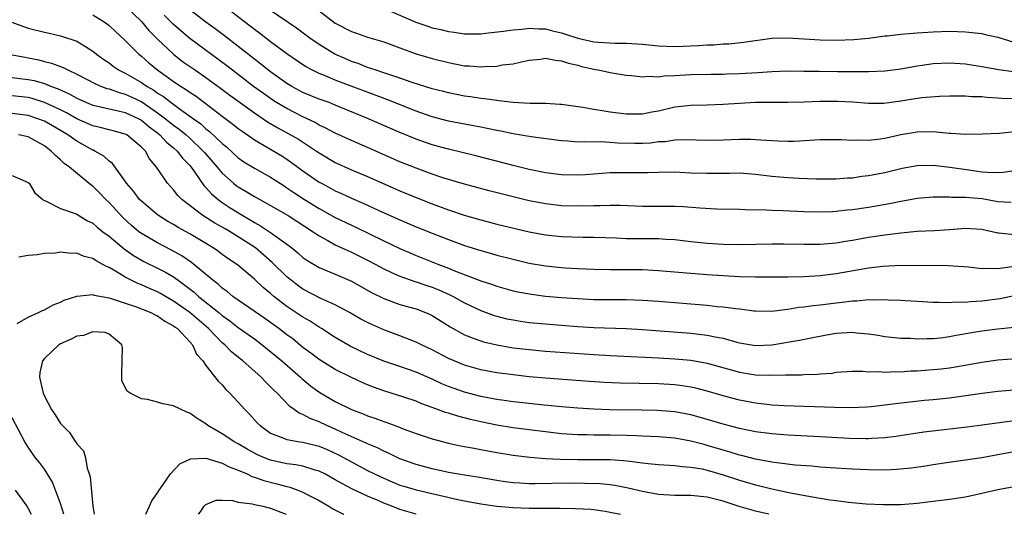
# Model space of a CAD drawing. Units: inches. Extents: x 2511000 to 2514000, y 1527000 to 1530000.
# Drawn here: x 2511484 to 2511606, y 1527000 to 1527061 of the extents above; entities that cross this region are included whole.
import ezdxf

# ---------------------------------------------------------------- set-up
doc = ezdxf.new("R2010")
doc.units = ezdxf.units.IN
doc.header["$MEASUREMENT"] = 0
doc.layers.add('LD25111527_2ft', color=112, linetype='Continuous')

msp = doc.modelspace()

# ---------------------------------------------------------------- linework, layer by layer
at = {"layer": 'LD25111527_2ft'}
for points, elevation in [([(2511497.01, 1527063), (2511499, 1527061.05), (2511499.94, 1527059.94), (2511501, 1527058.86), (2511502.96, 1527057), (2511504.11, 1527056.11), (2511505.69, 1527055), (2511507, 1527054.11), (2511508.8, 1527052.8), (2511509.94, 1527051.94), (2511511.09, 1527051.09), (2511513, 1527049.72), (2511514.62, 1527048.62), (2511515.88, 1527047.88), (2511517.18, 1527047.18), (2511518.45, 1527046.45), (2511520.68, 1527045), (2511521, 1527044.78), (2511523, 1527043.6), (2511525, 1527042.68), (2511527, 1527041.83), (2511531, 1527040.08), (2511533, 1527039.24), (2511535, 1527038.44), (2511537, 1527037.7), (2511538.94, 1527037.06), (2511541, 1527036.47), (2511543, 1527035.96), (2511547, 1527034.99), (2511549, 1527034.61), (2511551, 1527034.41), (2511553.65, 1527034.35), (2511555, 1527034.34), (2511557.76, 1527034.24), (2511559, 1527034.17), (2511561.85, 1527034.15), (2511563, 1527034.16), (2511563.91, 1527034.09), (2511565, 1527034.04), (2511567, 1527033.8), (2511569, 1527033.59), (2511571, 1527033.47), (2511573, 1527033.44), (2511577, 1527033.49), (2511578.51, 1527033.49), (2511581, 1527033.45), (2511583, 1527033.47), (2511585, 1527033.65), (2511586.15, 1527033.85), (2511587, 1527033.97), (2511589, 1527034.32), (2511591, 1527034.62), (2511591.35, 1527034.65), (2511593, 1527034.88), (2511595, 1527035.07), (2511597.16, 1527035.16), (2511599, 1527035.28), (2511601, 1527035.44), (2511603, 1527035.32), (2511605, 1527034.88), (2511605.12, 1527034.88), (2511607, 1527034.66)], 6744), ([(2511519.51, 1527063.51), (2511523, 1527060.84), (2511525, 1527059.79), (2511525.61, 1527059.61), (2511527, 1527059.11), (2511529, 1527058.51), (2511531, 1527057.77), (2511533, 1527057.06), (2511535, 1527056.48), (2511537, 1527055.95), (2511539, 1527055.57), (2511539.56, 1527055.56), (2511541, 1527055.44), (2511541.49, 1527055.49), (2511543, 1527055.53), (2511543.65, 1527055.66), (2511545, 1527055.8), (2511546.05, 1527056.05), (2511547, 1527056.24), (2511548.4, 1527056.4), (2511549, 1527056.5), (2511550.24, 1527056.24), (2511551, 1527056.19), (2511551.87, 1527055.87), (2511553, 1527055.62), (2511553.48, 1527055.48), (2511555, 1527055.13), (2511555.73, 1527055), (2511557, 1527054.71), (2511559, 1527054.4), (2511559.64, 1527054.36), (2511561, 1527054.21), (2511561.73, 1527054.27), (2511563, 1527054.21), (2511563.69, 1527054.31), (2511565, 1527054.34), (2511567, 1527054.49), (2511569.46, 1527054.54), (2511571, 1527054.54), (2511571.44, 1527054.56), (2511573, 1527054.59), (2511575.27, 1527054.73), (2511577, 1527054.85), (2511579, 1527054.92), (2511581, 1527054.91), (2511582.88, 1527054.88), (2511585.13, 1527054.87), (2511589, 1527054.87), (2511591, 1527054.93), (2511593, 1527055.19), (2511595, 1527055.54), (2511595.62, 1527055.62), (2511597, 1527055.83), (2511599, 1527055.93), (2511601, 1527055.8), (2511603, 1527055.49), (2511605.12, 1527055.12), (2511606.87, 1527054.87)], 6734), ([(2511493, 1527061.89), (2511494.38, 1527061), (2511495, 1527060.54), (2511495.79, 1527059.79), (2511497, 1527058.7), (2511498.69, 1527057), (2511499, 1527056.76), (2511499.93, 1527055.93), (2511501.04, 1527055), (2511502.21, 1527054.21), (2511503, 1527053.62), (2511503.92, 1527053), (2511504.59, 1527052.59), (2511505, 1527052.29), (2511505.78, 1527051.78), (2511509, 1527049.32), (2511510.34, 1527048.34), (2511511, 1527047.8), (2511511.46, 1527047.46), (2511512.14, 1527047), (2511513, 1527046.39), (2511516.39, 1527044.39), (2511517, 1527044), (2511517.6, 1527043.6), (2511519, 1527042.55), (2511521, 1527041.16), (2511521.29, 1527041), (2511522.41, 1527040.41), (2511523, 1527040.09), (2511523.76, 1527039.76), (2511525, 1527039.17), (2511526.52, 1527038.52), (2511528.31, 1527037.69), (2511531, 1527036.49), (2511533, 1527035.63), (2511535, 1527034.81), (2511537, 1527034.03), (2511539, 1527033.31), (2511541, 1527032.68), (2511542.32, 1527032.32), (2511543, 1527032.12), (2511545, 1527031.6), (2511547, 1527031.12), (2511549, 1527030.77), (2511551, 1527030.57), (2511551.46, 1527030.54), (2511553, 1527030.46), (2511555, 1527030.38), (2511557, 1527030.33), (2511561, 1527030.31), (2511563, 1527030.22), (2511565.96, 1527029.96), (2511569, 1527029.71), (2511571, 1527029.57), (2511573, 1527029.47), (2511575, 1527029.42), (2511576.59, 1527029.41), (2511579, 1527029.43), (2511581, 1527029.47), (2511583, 1527029.58), (2511585, 1527029.83), (2511589, 1527030.53), (2511590.74, 1527030.74), (2511593, 1527030.85), (2511598.83, 1527030.83), (2511601.35, 1527030.65), (2511603, 1527030.44), (2511603.52, 1527030.48), (2511605, 1527030.43), (2511606.7, 1527030.7)], 6746), ([(2511606.63, 1527038.63), (2511605, 1527038.72), (2511603.06, 1527039.06), (2511601, 1527039.25), (2511599.26, 1527039.26), (2511599, 1527039.29), (2511597.27, 1527039.27), (2511597, 1527039.29), (2511595, 1527039.13), (2511593.22, 1527038.78), (2511593, 1527038.75), (2511591.56, 1527038.44), (2511589, 1527038.02), (2511587, 1527037.73), (2511586.33, 1527037.67), (2511585, 1527037.5), (2511584.52, 1527037.48), (2511583, 1527037.41), (2511581, 1527037.46), (2511578.4, 1527037.6), (2511577, 1527037.65), (2511576.31, 1527037.69), (2511573.72, 1527037.72), (2511573, 1527037.76), (2511570.19, 1527037.81), (2511568.09, 1527037.91), (2511566.1, 1527038.1), (2511565, 1527038.14), (2511563.88, 1527038.12), (2511561, 1527038.12), (2511558.24, 1527038.24), (2511557, 1527038.25), (2511555.78, 1527038.22), (2511555, 1527038.23), (2511553, 1527038.18), (2511551, 1527038.22), (2511549, 1527038.44), (2511547, 1527038.83), (2511545, 1527039.31), (2511542.06, 1527040.06), (2511539, 1527040.9), (2511536.3, 1527041.7), (2511535, 1527042.13), (2511533, 1527042.86), (2511531, 1527043.68), (2511527, 1527045.45), (2511525, 1527046.3), (2511523, 1527047.2), (2511521.84, 1527047.84), (2511521, 1527048.22), (2511520.52, 1527048.52), (2511519, 1527049.23), (2511517, 1527050.25), (2511515.73, 1527051), (2511515.29, 1527051.29), (2511514.11, 1527052.11), (2511512.89, 1527053), (2511510.28, 1527055), (2511509.56, 1527055.56), (2511505, 1527058.94), (2511503.88, 1527059.88), (2511503, 1527060.67), (2511501.83, 1527061.83)], 6742), ([(2511607, 1527042.54), (2511605.65, 1527042.35), (2511605, 1527042.31), (2511603.67, 1527042.33), (2511603, 1527042.4), (2511601.39, 1527042.61), (2511599.03, 1527042.97), (2511597, 1527043.22), (2511595, 1527043.18), (2511593.16, 1527042.84), (2511591, 1527042.31), (2511589, 1527041.92), (2511588.17, 1527041.83), (2511587, 1527041.65), (2511586.37, 1527041.63), (2511585, 1527041.52), (2511582.48, 1527041.52), (2511580.41, 1527041.59), (2511579, 1527041.67), (2511577, 1527041.85), (2511575, 1527042.09), (2511573, 1527042.24), (2511571.78, 1527042.22), (2511571, 1527042.23), (2511569, 1527042.2), (2511567, 1527042.27), (2511565.64, 1527042.36), (2511565, 1527042.38), (2511563, 1527042.36), (2511561.68, 1527042.32), (2511561, 1527042.31), (2511559, 1527042.32), (2511557, 1527042.29), (2511553.94, 1527042.06), (2511553, 1527042.01), (2511551, 1527042.06), (2511549, 1527042.3), (2511547, 1527042.71), (2511545, 1527043.19), (2511540.4, 1527044.4), (2511537, 1527045.23), (2511535, 1527045.77), (2511533, 1527046.47), (2511531, 1527047.3), (2511526.91, 1527049.09), (2511523, 1527050.7), (2511522.23, 1527051), (2511521, 1527051.44), (2511519, 1527052.27), (2511517.61, 1527053), (2511517, 1527053.37), (2511515, 1527054.8), (2511513.78, 1527055.78), (2511513, 1527056.37), (2511511, 1527057.95), (2511509.28, 1527059.28), (2511508.14, 1527060.14), (2511507, 1527060.95), (2511505, 1527062.48)], 6740), ([(2511607.42, 1527047.42), (2511605.19, 1527047.19), (2511603.07, 1527047.07), (2511601, 1527047.05), (2511599.18, 1527047.18), (2511599, 1527047.18), (2511597.35, 1527047.35), (2511597, 1527047.37), (2511595, 1527047.34), (2511593, 1527046.99), (2511591, 1527046.55), (2511590.46, 1527046.46), (2511589, 1527046.3), (2511587.67, 1527046.33), (2511587, 1527046.29), (2511585.62, 1527046.38), (2511583, 1527046.38), (2511579.8, 1527046.2), (2511579, 1527046.18), (2511577.79, 1527046.21), (2511575.66, 1527046.34), (2511575, 1527046.4), (2511574.42, 1527046.42), (2511573, 1527046.44), (2511571, 1527046.36), (2511569, 1527046.3), (2511567.66, 1527046.34), (2511566.4, 1527046.4), (2511565, 1527046.35), (2511563.84, 1527046.16), (2511563, 1527046.12), (2511562.01, 1527045.99), (2511561, 1527045.92), (2511560.07, 1527045.93), (2511557.98, 1527045.98), (2511557, 1527046.06), (2511555.88, 1527046.12), (2511555, 1527046.09), (2511553.85, 1527046.15), (2511553, 1527046.11), (2511551.76, 1527046.24), (2511551, 1527046.28), (2511547.23, 1527046.77), (2511545, 1527047.15), (2511543.48, 1527047.48), (2511543, 1527047.55), (2511541.8, 1527047.8), (2511541, 1527047.94), (2511540.11, 1527048.11), (2511539, 1527048.31), (2511537, 1527048.72), (2511535, 1527049.25), (2511533, 1527049.94), (2511529.39, 1527051.39), (2511523, 1527053.79), (2511521.65, 1527054.35), (2511521, 1527054.59), (2511520.17, 1527055), (2511519.41, 1527055.41), (2511519, 1527055.67), (2511517, 1527057.03), (2511515, 1527058.51), (2511513.61, 1527059.61), (2511513, 1527060.06), (2511512.48, 1527060.48), (2511510.2, 1527062.2)], 6738), ([(2511607, 1527051.46), (2511605.5, 1527051.5), (2511605, 1527051.55), (2511603.63, 1527051.63), (2511603, 1527051.71), (2511601.73, 1527051.73), (2511601, 1527051.8), (2511599.78, 1527051.78), (2511599, 1527051.79), (2511597.75, 1527051.75), (2511595.58, 1527051.58), (2511595, 1527051.5), (2511593, 1527051.19), (2511590.89, 1527050.89), (2511589, 1527050.88), (2511587.05, 1527051.05), (2511585.14, 1527051.14), (2511583, 1527051.12), (2511581.05, 1527051.05), (2511579, 1527051), (2511577.01, 1527051.01), (2511575.01, 1527051.01), (2511573, 1527050.9), (2511571, 1527050.76), (2511569, 1527050.69), (2511567, 1527050.65), (2511565, 1527050.42), (2511563, 1527049.95), (2511562.19, 1527049.81), (2511561, 1527049.56), (2511559, 1527049.55), (2511557, 1527049.82), (2511556.01, 1527049.99), (2511555, 1527050.13), (2511553.62, 1527050.38), (2511551, 1527050.76), (2511550.79, 1527050.78), (2511549, 1527050.87), (2511547.1, 1527050.9), (2511545, 1527051.02), (2511543.23, 1527051.23), (2511543, 1527051.24), (2511541.47, 1527051.47), (2511541, 1527051.5), (2511539.72, 1527051.72), (2511539, 1527051.81), (2511537, 1527052.2), (2511536.37, 1527052.37), (2511535, 1527052.7), (2511532.53, 1527053.47), (2511531, 1527054.02), (2511529.49, 1527054.51), (2511529, 1527054.69), (2511528.04, 1527055), (2511527.28, 1527055.28), (2511527, 1527055.36), (2511525.83, 1527055.83), (2511525, 1527056.11), (2511524.37, 1527056.37), (2511522.96, 1527057), (2511521, 1527058.21), (2511519.86, 1527059), (2511518.22, 1527060.22), (2511515, 1527062.42)], 6736), ([(2511529.55, 1527062.45), (2511532.97, 1527060.97), (2511534.45, 1527060.45), (2511535, 1527060.28), (2511536.05, 1527060.05), (2511537, 1527059.81), (2511537.73, 1527059.73), (2511539, 1527059.52), (2511541, 1527059.53), (2511541.58, 1527059.58), (2511543.83, 1527059.83), (2511545, 1527060), (2511546.09, 1527060.09), (2511547, 1527060.21), (2511548.15, 1527060.15), (2511549, 1527060.15), (2511549.89, 1527059.89), (2511551, 1527059.65), (2511551.48, 1527059.48), (2511553, 1527059), (2511555, 1527058.54), (2511555.51, 1527058.49), (2511557.65, 1527058.35), (2511559, 1527058.36), (2511559.7, 1527058.3), (2511561, 1527058.24), (2511563, 1527058.04), (2511565, 1527057.95), (2511567.94, 1527058.06), (2511569, 1527058.15), (2511569.84, 1527058.16), (2511571, 1527058.27), (2511571.71, 1527058.29), (2511573.53, 1527058.47), (2511577.03, 1527058.97), (2511579, 1527059.04), (2511583, 1527058.77), (2511585, 1527058.73), (2511587.18, 1527058.82), (2511589, 1527059), (2511591, 1527059.26), (2511591.28, 1527059.28), (2511593, 1527059.49), (2511593.51, 1527059.51), (2511595, 1527059.66), (2511595.68, 1527059.68), (2511597, 1527059.77), (2511599, 1527059.83), (2511601, 1527059.77), (2511603, 1527059.54), (2511603.43, 1527059.43), (2511605, 1527059.11), (2511607.76, 1527058.24)], 6732), ([(2511482.97, 1527060.97), (2511484.41, 1527060.41), (2511485, 1527060.22), (2511487, 1527059.74), (2511487.61, 1527059.61), (2511489, 1527059.29), (2511491, 1527058.6), (2511492.07, 1527057.93), (2511493, 1527057.38), (2511493.46, 1527057), (2511494.35, 1527056.35), (2511495, 1527055.91), (2511495.51, 1527055.51), (2511496.27, 1527055), (2511497, 1527054.64), (2511499, 1527053.5), (2511499.71, 1527053), (2511500.53, 1527052.53), (2511501, 1527052.18), (2511501.74, 1527051.74), (2511502.68, 1527051), (2511503.86, 1527050.14), (2511505, 1527049.34), (2511505.45, 1527049), (2511506.35, 1527048.35), (2511507, 1527047.75), (2511507.43, 1527047.43), (2511509, 1527045.94), (2511509.52, 1527045.52), (2511511, 1527044.14), (2511511.67, 1527043.67), (2511513, 1527042.86), (2511515, 1527041.78), (2511516.67, 1527040.67), (2511517, 1527040.46), (2511517.85, 1527039.85), (2511519.18, 1527039), (2511521, 1527037.87), (2511523, 1527036.77), (2511525, 1527035.81), (2511525.56, 1527035.56), (2511529, 1527033.88), (2511531, 1527032.92), (2511532.34, 1527032.34), (2511533, 1527032.07), (2511535.69, 1527031), (2511537, 1527030.51), (2511537.86, 1527030.14), (2511541, 1527028.92), (2511542.45, 1527028.45), (2511543, 1527028.25), (2511545, 1527027.7), (2511545.58, 1527027.58), (2511547.27, 1527027.27), (2511549, 1527027.04), (2511551, 1527026.86), (2511553, 1527026.72), (2511555, 1527026.63), (2511559, 1527026.61), (2511561, 1527026.53), (2511563, 1527026.39), (2511569, 1527025.9), (2511570.24, 1527025.76), (2511571, 1527025.7), (2511572.51, 1527025.49), (2511573, 1527025.45), (2511574.78, 1527025.22), (2511575, 1527025.2), (2511577, 1527025.17), (2511578.61, 1527025.39), (2511579, 1527025.41), (2511580.35, 1527025.65), (2511581, 1527025.7), (2511582.14, 1527025.86), (2511583, 1527025.93), (2511585, 1527026.19), (2511585.74, 1527026.26), (2511587, 1527026.46), (2511587.54, 1527026.46), (2511589, 1527026.61), (2511589.42, 1527026.58), (2511591, 1527026.6), (2511591.43, 1527026.57), (2511593, 1527026.53), (2511593.51, 1527026.49), (2511595, 1527026.42), (2511597, 1527026.28), (2511597.7, 1527026.3), (2511599, 1527026.23), (2511599.69, 1527026.31), (2511601, 1527026.3), (2511601.62, 1527026.38), (2511603, 1527026.46), (2511605.26, 1527026.74), (2511607, 1527027.11)], 6748), ([(2511483, 1527056.93), (2511484.62, 1527056.62), (2511485, 1527056.56), (2511486.3, 1527056.3), (2511487, 1527056.11), (2511487.9, 1527055.9), (2511489, 1527055.46), (2511489.34, 1527055.34), (2511489.97, 1527055), (2511491, 1527054.54), (2511493.31, 1527053.31), (2511494.08, 1527053), (2511494.75, 1527052.75), (2511495, 1527052.69), (2511496.24, 1527052.24), (2511497, 1527052.06), (2511497.73, 1527051.73), (2511499.08, 1527051.08), (2511501, 1527049.75), (2511502.01, 1527049), (2511503, 1527048.21), (2511503.7, 1527047.7), (2511504.54, 1527047), (2511505, 1527046.59), (2511506.66, 1527045), (2511506.81, 1527044.81), (2511508.38, 1527043), (2511509, 1527042.25), (2511510.42, 1527041), (2511510.74, 1527040.74), (2511511, 1527040.55), (2511511.99, 1527039.99), (2511513, 1527039.36), (2511515, 1527038.24), (2511517.16, 1527037), (2511520.26, 1527035), (2511521, 1527034.48), (2511522.08, 1527033.92), (2511523, 1527033.4), (2511524.63, 1527032.63), (2511525, 1527032.48), (2511527, 1527031.49), (2511527.93, 1527031), (2511529, 1527030.41), (2511529.94, 1527029.94), (2511531, 1527029.49), (2511532.84, 1527028.84), (2511533, 1527028.8), (2511534.34, 1527028.34), (2511535, 1527028.13), (2511535.81, 1527027.81), (2511537.19, 1527027.19), (2511537.57, 1527027), (2511539, 1527026.19), (2511541, 1527025.23), (2511542.64, 1527024.64), (2511543, 1527024.53), (2511544.23, 1527024.23), (2511545, 1527024.08), (2511545.93, 1527023.93), (2511547, 1527023.78), (2511549, 1527023.59), (2511551, 1527023.43), (2511553, 1527023.28), (2511555, 1527023.16), (2511559, 1527023.01), (2511561, 1527022.9), (2511567, 1527022.44), (2511567.65, 1527022.35), (2511569, 1527022.21), (2511570.02, 1527021.98), (2511571, 1527021.81), (2511572.67, 1527021.33), (2511573, 1527021.25), (2511575, 1527020.91), (2511577, 1527020.99), (2511580.44, 1527021.56), (2511581.87, 1527021.87), (2511583.77, 1527022.23), (2511585, 1527022.44), (2511587, 1527022.56), (2511587.5, 1527022.5), (2511589, 1527022.35), (2511590.18, 1527022.18), (2511591, 1527022.04), (2511593, 1527021.84), (2511594.19, 1527021.81), (2511595, 1527021.75), (2511596.2, 1527021.8), (2511597, 1527021.79), (2511597.88, 1527021.88), (2511599, 1527022.03), (2511599.81, 1527022.19), (2511601.51, 1527022.49), (2511603, 1527022.73), (2511605, 1527022.97), (2511607, 1527023.17)], 6750), ([(2511483, 1527054.09), (2511485, 1527053.88), (2511485.73, 1527053.73), (2511487, 1527053.36), (2511487.89, 1527053), (2511488.7, 1527052.7), (2511490.08, 1527052.08), (2511491, 1527051.55), (2511492.22, 1527051), (2511493, 1527050.68), (2511493.4, 1527050.6), (2511495, 1527050.22), (2511495.97, 1527050.03), (2511497, 1527049.78), (2511498.69, 1527049), (2511499, 1527048.82), (2511499.98, 1527047.98), (2511501, 1527047.24), (2511501.3, 1527047), (2511502.11, 1527046.11), (2511503, 1527045.41), (2511503.45, 1527045), (2511504.11, 1527044.11), (2511505, 1527043.2), (2511505.16, 1527043), (2511505.58, 1527042.42), (2511506.74, 1527040.74), (2511507, 1527040.49), (2511507.69, 1527039.69), (2511508.5, 1527039), (2511509, 1527038.64), (2511509.98, 1527037.98), (2511511.56, 1527037), (2511512.48, 1527036.48), (2511513, 1527036.15), (2511513.75, 1527035.75), (2511515, 1527034.92), (2511517, 1527033.47), (2511517.62, 1527033), (2511518.38, 1527032.38), (2511519, 1527031.82), (2511519.48, 1527031.48), (2511521, 1527030.57), (2511523, 1527029.75), (2511525, 1527028.89), (2511527.49, 1527027.49), (2511529, 1527026.74), (2511531, 1527026.01), (2511533, 1527025.45), (2511534.17, 1527025), (2511534.74, 1527024.74), (2511535, 1527024.61), (2511537.22, 1527023.22), (2511539, 1527022.24), (2511540.2, 1527021.8), (2511541, 1527021.47), (2511541.36, 1527021.36), (2511542.98, 1527020.98), (2511545, 1527020.64), (2511547, 1527020.4), (2511549, 1527020.22), (2511555, 1527019.78), (2511557, 1527019.66), (2511563, 1527019.37), (2511565, 1527019.26), (2511567, 1527019.08), (2511569, 1527018.72), (2511573, 1527017.6), (2511575, 1527017.27), (2511576.78, 1527017.22), (2511578.74, 1527017.26), (2511579, 1527017.28), (2511580.71, 1527017.29), (2511581, 1527017.31), (2511582.65, 1527017.35), (2511583, 1527017.39), (2511584.5, 1527017.5), (2511585, 1527017.59), (2511587, 1527017.72), (2511588.28, 1527017.72), (2511589, 1527017.66), (2511590.32, 1527017.68), (2511591, 1527017.61), (2511592.31, 1527017.69), (2511593, 1527017.67), (2511594.24, 1527017.76), (2511595, 1527017.78), (2511597, 1527017.92), (2511597.97, 1527018.03), (2511599, 1527018.16), (2511599.73, 1527018.27), (2511603, 1527018.86), (2511605, 1527019.12), (2511609, 1527019.42)], 6752), ([(2511609, 1527015.55), (2511605, 1527015.21), (2511603.03, 1527014.97), (2511601.3, 1527014.7), (2511599, 1527014.38), (2511597, 1527014.17), (2511595.92, 1527014.08), (2511594.1, 1527013.9), (2511592.31, 1527013.69), (2511591, 1527013.51), (2511589.33, 1527013.33), (2511588.72, 1527013.28), (2511586.81, 1527013.19), (2511584.78, 1527013.22), (2511578.56, 1527013.44), (2511577, 1527013.53), (2511576.41, 1527013.59), (2511575, 1527013.76), (2511573, 1527014.16), (2511571, 1527014.68), (2511569, 1527015.25), (2511567.61, 1527015.61), (2511567, 1527015.74), (2511565.92, 1527015.92), (2511565, 1527016.03), (2511563, 1527016.15), (2511558.23, 1527016.23), (2511556.32, 1527016.32), (2511554.44, 1527016.44), (2511549, 1527016.87), (2511547, 1527017.04), (2511545, 1527017.26), (2511543, 1527017.54), (2511541, 1527017.91), (2511539, 1527018.48), (2511537.72, 1527019), (2511537, 1527019.32), (2511535, 1527020.37), (2511533.66, 1527021), (2511533, 1527021.34), (2511531, 1527022.13), (2511529, 1527022.86), (2511527.51, 1527023.51), (2511527, 1527023.75), (2511526.18, 1527024.18), (2511524.76, 1527025), (2511523, 1527025.95), (2511521.29, 1527026.71), (2511519, 1527027.89), (2511518.35, 1527028.35), (2511517.52, 1527029), (2511517, 1527029.43), (2511515.2, 1527031.2), (2511513.12, 1527033), (2511511, 1527034.39), (2511510.01, 1527035), (2511509.36, 1527035.36), (2511509, 1527035.59), (2511508.08, 1527036.08), (2511506.63, 1527037), (2511504.02, 1527039), (2511503.51, 1527039.51), (2511503, 1527040.19), (2511502.25, 1527041), (2511500.89, 1527043), (2511500.03, 1527044.03), (2511499.5, 1527045), (2511499, 1527045.5), (2511497.19, 1527047), (2511497, 1527047.1), (2511495.51, 1527047.51), (2511495, 1527047.63), (2511493.92, 1527047.92), (2511493, 1527048.12), (2511491, 1527049), (2511489.72, 1527049.72), (2511489, 1527050.09), (2511487.02, 1527051.02), (2511485.49, 1527051.49), (2511485, 1527051.62), (2511483, 1527051.83)], 6754), ([(2511607, 1527011.59), (2511603.05, 1527011.05), (2511601.19, 1527010.81), (2511595.83, 1527010.17), (2511592.35, 1527009.65), (2511591, 1527009.48), (2511589.4, 1527009.4), (2511589, 1527009.37), (2511588.64, 1527009.36), (2511586.59, 1527009.41), (2511583, 1527009.61), (2511579, 1527009.81), (2511577, 1527009.95), (2511575, 1527010.21), (2511573, 1527010.64), (2511571, 1527011.17), (2511569.6, 1527011.6), (2511568.04, 1527012.04), (2511567, 1527012.31), (2511565, 1527012.7), (2511562.88, 1527012.88), (2511560.92, 1527012.92), (2511556.95, 1527012.95), (2511555, 1527013.01), (2511553, 1527013.13), (2511551, 1527013.31), (2511548.44, 1527013.56), (2511546.19, 1527013.81), (2511545, 1527013.95), (2511543.9, 1527014.1), (2511543, 1527014.23), (2511541, 1527014.61), (2511539, 1527015.12), (2511537, 1527015.84), (2511536.18, 1527016.18), (2511535, 1527016.74), (2511533, 1527017.61), (2511531, 1527018.3), (2511529, 1527018.96), (2511527, 1527019.79), (2511524.84, 1527020.83), (2511523, 1527021.89), (2511521.29, 1527023), (2511521, 1527023.17), (2511519.91, 1527023.91), (2511519, 1527024.43), (2511517, 1527025.76), (2511515.41, 1527027), (2511515, 1527027.36), (2511514.09, 1527028.09), (2511513, 1527029.12), (2511510.9, 1527030.9), (2511509.7, 1527031.7), (2511509, 1527032.2), (2511508.55, 1527032.55), (2511507.88, 1527033), (2511505, 1527034.73), (2511503.54, 1527035.54), (2511503, 1527035.88), (2511502.28, 1527036.28), (2511501.13, 1527037), (2511501, 1527037.1), (2511499, 1527038.79), (2511498.79, 1527039), (2511498.02, 1527040.02), (2511497.18, 1527041), (2511497, 1527041.28), (2511495.44, 1527043.44), (2511495, 1527043.75), (2511494.36, 1527044.36), (2511493.25, 1527045), (2511493.09, 1527045.09), (2511493, 1527045.11), (2511491, 1527046.21), (2511489.9, 1527047), (2511489, 1527047.53), (2511487, 1527048.68), (2511486.2, 1527049), (2511485, 1527049.4), (2511483, 1527049.64)], 6756), ([(2511607, 1527007.73), (2511605, 1527007.38), (2511603.01, 1527007.01), (2511601, 1527006.69), (2511598.35, 1527006.35), (2511597, 1527006.15), (2511596.02, 1527005.98), (2511594.27, 1527005.73), (2511592.46, 1527005.54), (2511591, 1527005.48), (2511589, 1527005.5), (2511587, 1527005.6), (2511584.23, 1527005.77), (2511583, 1527005.86), (2511581.96, 1527005.96), (2511579.89, 1527006.11), (2511577.63, 1527006.37), (2511577, 1527006.47), (2511575, 1527006.83), (2511573.28, 1527007.28), (2511573, 1527007.34), (2511571.74, 1527007.74), (2511571, 1527007.94), (2511569, 1527008.54), (2511568.63, 1527008.63), (2511567, 1527009.06), (2511565, 1527009.42), (2511563, 1527009.6), (2511561, 1527009.7), (2511560.28, 1527009.72), (2511559, 1527009.78), (2511557, 1527009.81), (2511555, 1527009.81), (2511554.17, 1527009.83), (2511553, 1527009.84), (2511551, 1527009.99), (2511545, 1527010.72), (2511543, 1527011.05), (2511541, 1527011.46), (2511539.74, 1527011.74), (2511538.15, 1527012.15), (2511537, 1527012.53), (2511536.63, 1527012.63), (2511535, 1527013.25), (2511533.7, 1527013.7), (2511533, 1527014), (2511531.48, 1527014.52), (2511529, 1527015.31), (2511527.74, 1527015.74), (2511527, 1527016.04), (2511526.32, 1527016.32), (2511525, 1527016.93), (2511523, 1527017.93), (2511521, 1527019.16), (2511519.96, 1527019.96), (2511519, 1527020.68), (2511517.73, 1527021.73), (2511517, 1527022.25), (2511516.02, 1527023), (2511514.27, 1527024.27), (2511511, 1527026.51), (2511510.31, 1527027), (2511509.61, 1527027.61), (2511509, 1527028.03), (2511508.5, 1527028.5), (2511507.83, 1527029), (2511505.21, 1527031.21), (2511504.03, 1527032.03), (2511502.74, 1527032.74), (2511501, 1527033.62), (2511499, 1527034.77), (2511498.7, 1527035), (2511497.78, 1527035.78), (2511496.74, 1527036.74), (2511495, 1527038.63), (2511494.6, 1527039), (2511493.82, 1527039.82), (2511493, 1527040.64), (2511492.78, 1527040.78), (2511490.11, 1527043), (2511489.46, 1527043.46), (2511489, 1527043.91), (2511488.4, 1527044.4), (2511487.86, 1527045), (2511487, 1527045.63), (2511485, 1527046.78), (2511483.78, 1527047)], 6758), ([(2511483, 1527041.98), (2511485, 1527041.11), (2511485.1, 1527041), (2511485.82, 1527039.82), (2511486.8, 1527039), (2511486.9, 1527038.9), (2511487.21, 1527038.79), (2511489, 1527037.9), (2511490.68, 1527037.32), (2511491, 1527037.17), (2511492.35, 1527036.35), (2511493, 1527036.05), (2511493.55, 1527035.55), (2511494.25, 1527035), (2511495, 1527034.45), (2511496.87, 1527032.87), (2511498.04, 1527032.04), (2511499.32, 1527031.32), (2511501, 1527030.51), (2511502, 1527030), (2511503, 1527029.4), (2511503.54, 1527029), (2511504.4, 1527028.4), (2511505.52, 1527027.52), (2511506.09, 1527027), (2511508.58, 1527025), (2511509, 1527024.64), (2511509.96, 1527023.96), (2511511, 1527023.14), (2511513, 1527021.72), (2511513.96, 1527021), (2511516.4, 1527019), (2511518.69, 1527017), (2511518.84, 1527016.84), (2511519.93, 1527015.93), (2511521.1, 1527015.1), (2511523, 1527013.99), (2511525, 1527012.99), (2511526.45, 1527012.45), (2511527, 1527012.21), (2511527.91, 1527011.91), (2511529, 1527011.48), (2511529.36, 1527011.36), (2511530.82, 1527010.82), (2511531.42, 1527010.58), (2511533, 1527010.03), (2511535, 1527009.37), (2511537, 1527008.83), (2511538.5, 1527008.5), (2511539, 1527008.42), (2511540.18, 1527008.18), (2511541, 1527008.05), (2511541.87, 1527007.87), (2511543, 1527007.65), (2511545, 1527007.31), (2511547.07, 1527007.07), (2511549, 1527006.92), (2511550.82, 1527006.82), (2511553, 1527006.79), (2511555, 1527006.8), (2511557, 1527006.79), (2511558.68, 1527006.68), (2511559.43, 1527006.57), (2511561, 1527006.39), (2511561.7, 1527006.3), (2511563, 1527006.17), (2511565, 1527006.05), (2511565.92, 1527005.92), (2511567, 1527005.86), (2511568.38, 1527005.62), (2511569, 1527005.48), (2511571, 1527004.91), (2511573, 1527004.24), (2511575, 1527003.65), (2511575.54, 1527003.54), (2511577, 1527003.16), (2511579.33, 1527002.67), (2511581.8, 1527002.2), (2511583, 1527002.02), (2511584.19, 1527001.81), (2511585, 1527001.72), (2511586.49, 1527001.51), (2511588.7, 1527001.3), (2511590.8, 1527001.2), (2511593, 1527001.23), (2511595, 1527001.39), (2511597, 1527001.62), (2511599, 1527001.86), (2511601, 1527002.18), (2511603, 1527002.61), (2511605, 1527003.09), (2511607, 1527003.44)], 6760), ([(2511576.63, 1527000), (2511575, 1527000.4), (2511572.99, 1527000.99), (2511571, 1527001.62), (2511569, 1527002.13), (2511567, 1527002.34), (2511565, 1527002.34), (2511563, 1527002.46), (2511561, 1527002.82), (2511559.26, 1527003.26), (2511557.58, 1527003.58), (2511557, 1527003.66), (2511555.77, 1527003.77), (2511553.83, 1527003.83), (2511551.84, 1527003.84), (2511547.77, 1527003.77), (2511547, 1527003.78), (2511545.84, 1527003.84), (2511545, 1527003.9), (2511544.02, 1527004.02), (2511543, 1527004.18), (2511540.6, 1527004.6), (2511539, 1527004.84), (2511537, 1527005.18), (2511535, 1527005.62), (2511533, 1527006.17), (2511531, 1527006.89), (2511529.59, 1527007.59), (2511529, 1527007.83), (2511528.23, 1527008.23), (2511527, 1527008.74), (2511526.83, 1527008.83), (2511523.86, 1527010.14), (2511523, 1527010.55), (2511521.96, 1527011), (2511521, 1527011.47), (2511519.88, 1527011.88), (2511519, 1527012.38), (2511518.54, 1527012.54), (2511517.91, 1527013), (2511517.36, 1527013.36), (2511515.8, 1527015), (2511515.38, 1527015.38), (2511515, 1527015.81), (2511514.39, 1527016.39), (2511513.83, 1527017), (2511511.58, 1527019), (2511511.25, 1527019.25), (2511510.14, 1527020.14), (2511509.32, 1527021), (2511509, 1527021.26), (2511507.31, 1527023), (2511504.99, 1527025), (2511503, 1527026.41), (2511501.97, 1527027), (2511501.36, 1527027.36), (2511501, 1527027.56), (2511499.99, 1527027.99), (2511499, 1527028.43), (2511498.58, 1527028.58), (2511497.73, 1527029), (2511497, 1527029.38), (2511496, 1527030), (2511495, 1527030.57), (2511494.69, 1527030.69), (2511494.16, 1527031), (2511493.39, 1527031.39), (2511493, 1527031.68), (2511491.94, 1527031.94), (2511491, 1527032.33), (2511490.32, 1527032.32), (2511489, 1527032.46), (2511488.37, 1527032.37), (2511487, 1527032.3), (2511486.16, 1527032.16), (2511485, 1527032.08), (2511483.86, 1527031.86)], 6762), ([(2511483.65, 1527023.65), (2511485, 1527024.43), (2511486.28, 1527025), (2511486.75, 1527025.25), (2511487, 1527025.33), (2511488.07, 1527025.93), (2511489, 1527026.28), (2511489.47, 1527026.53), (2511491, 1527027.04), (2511493, 1527027.23), (2511493.16, 1527027.16), (2511495, 1527026.81), (2511495.26, 1527026.74), (2511497, 1527026.14), (2511498.26, 1527025.74), (2511500.18, 1527025), (2511500.71, 1527024.71), (2511501, 1527024.6), (2511501.92, 1527023.92), (2511503, 1527023.36), (2511503.19, 1527023.19), (2511503.47, 1527023), (2511505, 1527021.36), (2511505.32, 1527021), (2511505.82, 1527019.82), (2511506.59, 1527019), (2511507, 1527018.42), (2511508.5, 1527016.5), (2511509, 1527016.02), (2511509.47, 1527015.47), (2511509.96, 1527015), (2511510.46, 1527014.46), (2511511, 1527013.89), (2511511.79, 1527013), (2511512.4, 1527012.4), (2511513.35, 1527011.35), (2511513.7, 1527011), (2511515, 1527010.07), (2511516.51, 1527009.49), (2511517, 1527009.27), (2511518.62, 1527009), (2511519, 1527008.95), (2511521, 1527008.46), (2511522.01, 1527008.01), (2511523.38, 1527007.38), (2511525, 1527006.49), (2511527, 1527005.44), (2511528.63, 1527004.63), (2511530.03, 1527004.03), (2511531, 1527003.63), (2511531.48, 1527003.48), (2511533, 1527003.04), (2511538.15, 1527001.85), (2511539, 1527001.67), (2511541, 1527001.29), (2511543, 1527001.02), (2511545, 1527000.84), (2511547, 1527000.75), (2511550.78, 1527000.78), (2511552.74, 1527000.74), (2511554.62, 1527000.62), (2511555, 1527000.58), (2511556.39, 1527000.39), (2511557, 1527000.28), (2511558.28, 1527000)], 6764), ([(2511533.02, 1527000), (2511533, 1527000), (2511531, 1527000.6), (2511530.71, 1527000.71), (2511530, 1527001), (2511529, 1527001.38), (2511528.3, 1527001.7), (2511527, 1527002.25), (2511525.12, 1527003.12), (2511523.8, 1527003.8), (2511523, 1527004.29), (2511521.72, 1527005), (2511521, 1527005.36), (2511520.52, 1527005.48), (2511519, 1527005.95), (2511518.13, 1527006.13), (2511517, 1527006.26), (2511515, 1527006.7), (2511514.23, 1527007), (2511513.38, 1527007.38), (2511513, 1527007.58), (2511512.09, 1527008.08), (2511511, 1527008.73), (2511510.48, 1527009), (2511509.6, 1527009.6), (2511509, 1527009.99), (2511507.24, 1527011), (2511507, 1527011.2), (2511505.89, 1527011.89), (2511505, 1527012.54), (2511504.64, 1527012.64), (2511503, 1527013.43), (2511501.68, 1527013.68), (2511501, 1527013.91), (2511499.77, 1527014.23), (2511499, 1527014.32), (2511497.61, 1527015), (2511497.25, 1527015.25), (2511497, 1527015.72), (2511496.58, 1527016.58), (2511496.57, 1527017), (2511496.59, 1527017.41), (2511496.63, 1527019), (2511496.68, 1527020.68), (2511496.59, 1527021), (2511495, 1527022.32), (2511494.54, 1527022.54), (2511493, 1527022.6), (2511491.84, 1527022.16), (2511491, 1527022.05), (2511490.3, 1527021.7), (2511489, 1527021.11), (2511488.81, 1527021), (2511487, 1527019.29), (2511486.76, 1527019), (2511486.43, 1527017.57), (2511486.38, 1527017), (2511486.84, 1527015), (2511487, 1527014.65), (2511487.87, 1527013), (2511488.32, 1527012.32), (2511489, 1527011.24), (2511489.13, 1527011.13), (2511489.23, 1527011), (2511490.13, 1527010.13), (2511490.85, 1527009), (2511490.92, 1527008.92), (2511491, 1527008.74), (2511491.86, 1527007.86), (2511492.07, 1527007), (2511492.3, 1527005.7), (2511492.56, 1527005), (2511492.66, 1527004.66), (2511493.01, 1527001), (2511493.18, 1527000)], 6766), ([(2511489.42, 1527000), (2511489, 1527001.33), (2511488, 1527004), (2511487, 1527005.58), (2511486.4, 1527006.4), (2511485.9, 1527007), (2511485.52, 1527007.52), (2511485, 1527008.32), (2511484.58, 1527009), (2511483, 1527011.96)], 6764), ([(2511499.55, 1527000), (2511500.01, 1527001), (2511500.31, 1527001.69), (2511501, 1527002.66), (2511501.19, 1527003), (2511501.7, 1527003.7), (2511502.59, 1527005), (2511503.75, 1527006.25), (2511505, 1527006.84), (2511505.12, 1527006.88), (2511507, 1527006.95), (2511509, 1527006.34), (2511509.88, 1527005.88), (2511511, 1527005.47), (2511512.09, 1527005), (2511512.69, 1527004.69), (2511513, 1527004.62), (2511514.17, 1527004.17), (2511515.77, 1527003.77), (2511517, 1527003.43), (2511517.36, 1527003.36), (2511518.38, 1527003), (2511519, 1527002.76), (2511519.54, 1527002.46), (2511521, 1527001.71), (2511522.21, 1527001), (2511522.7, 1527000.7), (2511524.02, 1527000.02), (2511524.07, 1527000)], 6768), ([(2511483.39, 1527003), (2511484.84, 1527001), (2511485, 1527000.74), (2511485.38, 1527000)], 6762), ([(2511506.09, 1527000), (2511506.32, 1527000.32), (2511506.79, 1527001), (2511506.88, 1527001.12), (2511507, 1527001.22), (2511508.26, 1527001.74), (2511509, 1527001.76), (2511510.29, 1527001.71), (2511511, 1527001.51), (2511512.7, 1527001.3), (2511513, 1527001.21), (2511514.02, 1527001), (2511514.8, 1527000.8), (2511515, 1527000.77), (2511516.25, 1527000.25), (2511516.92, 1527000)], 6770)]:
    msp.add_lwpolyline(points, dxfattribs=dict(at, elevation=elevation))

doc.saveas('drawing.dxf')
